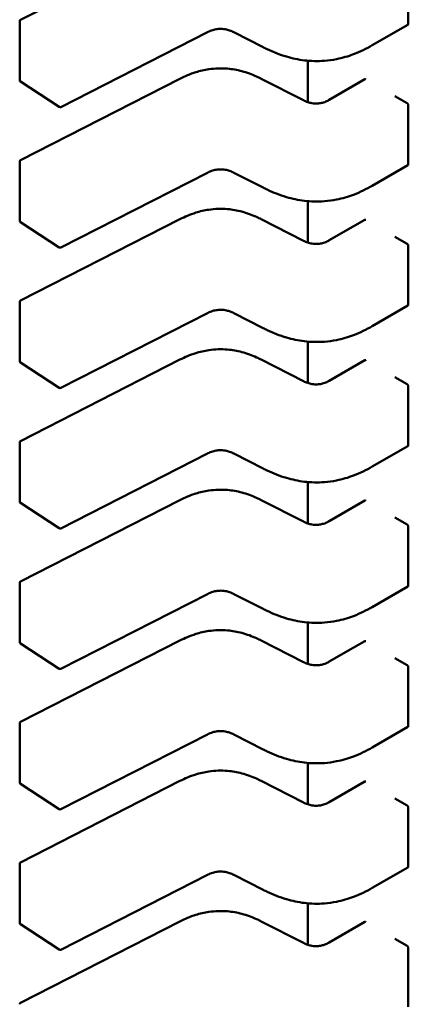
# Model space of a CAD drawing. Units: inches. Extents: x 2.2 to 96.8, y 1.1 to 75.4.
# Drawn here: x 32.2 to 32.3, y 62.9 to 63 of the extents above; entities that cross this region are included whole.
import ezdxf

# ---------------------------------------------------------------- set-up
doc = ezdxf.new("R2010")
doc.units = ezdxf.units.IN
doc.header["$LTSCALE"] = 4.5
doc.header["$MEASUREMENT"] = 0
doc.layers.add('Visible (ANSI)', color=7, linetype='Continuous', lineweight=50)

msp = doc.modelspace()

# ---------------------------------------------------------------- linework, layer by layer
at = {"layer": 'Visible (ANSI)'}
for p, q in [((32.21991168837528, 63.00235124841731), (32.23814086091608, 63.01166264380942)), ((32.2642727181541, 63.00186845463851), (32.26427271808439, 63.00861901688154)), ((32.21980438309425, 62.99542538140112), (32.21980438302454, 63.00217594364414)), ((32.24127911952002, 63.00091361358205), (32.22452563708044, 62.99235599535554)), ((32.24766282309096, 62.99920218015178), (32.24431092556427, 63.00091431723719)), ((32.2642283925812, 63.00177628767485), (32.26015416206433, 62.9994240295331)), ((32.25279034550435, 62.99765485056209), (32.25279034555337, 62.99290816380572)), ((32.22432851257633, 62.9923664464905), (32.2198936539859, 62.99526052774611)), ((32.21991168854127, 62.98627848117203), (32.23814086108208, 62.99558987656415)), ((32.24745056171413, 62.99558987662812), (32.25227678152731, 62.99312466107225)), ((32.25522470732091, 62.99317514985934), (32.25929930603422, 62.99552762057941)), ((32.2641241844428, 62.99278442588633), (32.26273224197702, 62.99358806424364)), ((32.26427271832009, 62.98579568739326), (32.26427271825038, 62.99254624963627)), ((32.21980438326023, 62.97935261415586), (32.21980438319052, 62.98610317639888)), ((32.26422839274718, 62.98570352042959), (32.26015416223031, 62.98335126228783)), ((32.24127911968601, 62.98484084633679), (32.22452563724643, 62.97628322811028)), ((32.24766282325695, 62.9831294129065), (32.24431092573026, 62.98484154999194)), ((32.25279034567034, 62.98158208331682), (32.25279034571935, 62.97683539656047)), ((32.21991168870726, 62.97020571392677), (32.23814086124806, 62.97951710931887)), ((32.24745056188011, 62.97951710938285), (32.2522767816933, 62.97705189382698)), ((32.22432851274231, 62.97629367924524), (32.21989365415189, 62.97918776050085)), ((32.2552247074869, 62.97710238261408), (32.25929930620021, 62.97945485333414)), ((32.26412418460878, 62.97671165864105), (32.26273224214301, 62.97751529699837)), ((32.26427271848608, 62.969722920148), (32.26427271841636, 62.97647348239101)), ((32.21980438342622, 62.9632798469106), (32.21980438335651, 62.97003040915361)), ((32.26422839291318, 62.96963075318433), (32.26015416239631, 62.96727849504257)), ((32.241279119852, 62.96876807909153), (32.22452563741242, 62.96021046086502)), ((32.24766282342294, 62.96705664566125), (32.24431092589624, 62.96876878274666)), ((32.25279034583632, 62.96550931607155), (32.25279034588535, 62.96076262931521)), ((32.2243285129083, 62.96022091199998), (32.21989365431788, 62.96311499325559)), ((32.21991168887324, 62.95413294668152), (32.23814086141405, 62.96344434207362)), ((32.2474505620461, 62.96344434213759), (32.25227678185929, 62.96097912658172)), ((32.25522470765289, 62.96102961536881), (32.25929930636619, 62.96338208608888)), ((32.26412418477477, 62.96063889139579), (32.262732242309, 62.96144252975309)), ((32.26427271865206, 62.95365015290272), (32.26427271858235, 62.96040071514575)), ((32.21980438359221, 62.94720707966533), (32.2198043835225, 62.95395764190835)), ((32.26422839307917, 62.95355798593906), (32.26015416256229, 62.95120572779731)), ((32.241279120018, 62.95269531184628), (32.22452563757841, 62.94413769361974)), ((32.24766282358892, 62.95098387841599), (32.24431092606223, 62.9526960155014)), ((32.25279034600232, 62.94943654882629), (32.25279034605133, 62.94468986206993)), ((32.22432851307429, 62.9441481447547), (32.21989365448386, 62.94704222601033)), ((32.21991168903923, 62.93806017943624), (32.23814086158004, 62.94737157482836)), ((32.24745056221209, 62.94737157489232), (32.25227678202528, 62.94490635933645)), ((32.25522470781888, 62.94495684812354), (32.25929930653218, 62.94730931884362)), ((32.26412418494077, 62.94456612415054), (32.26273224247498, 62.94536976250785)), ((32.26427271881805, 62.93757738565747), (32.26427271874834, 62.94432794790048)), ((32.21980438375819, 62.93113431242007), (32.21980438368849, 62.93788487466309)), ((32.26422839324515, 62.93748521869379), (32.26015416272828, 62.93513296055204)), ((32.24127912018398, 62.936622544601), (32.2245256377444, 62.92806492637448)), ((32.24766282375492, 62.93491111117071), (32.24431092622822, 62.93662324825614)), ((32.2527903461683, 62.93336378158103), (32.25279034621733, 62.92861709482467)), ((32.21991168920522, 62.92198741219098), (32.23814086174602, 62.93129880758309)), ((32.24745056237807, 62.93129880764706), (32.25227678219127, 62.92883359209119)), ((32.25522470798487, 62.92888408087828), (32.25929930669817, 62.93123655159835)), ((32.22432851324028, 62.92807537750944), (32.21989365464985, 62.93096945876506)), ((32.26412418510675, 62.92849335690526), (32.26273224264097, 62.92929699526258)), ((32.26427271898403, 62.9215046184122), (32.26427271891432, 62.92825518065521)), ((32.21980438392419, 62.91506154517481), (32.21980438385447, 62.92181210741781)), ((32.26422839341114, 62.92141245144853), (32.26015416289427, 62.91906019330678)), ((32.24127912034997, 62.92054977735574), (32.22452563791038, 62.91199215912922)), ((32.2476628239209, 62.91883834392546), (32.24431092639421, 62.92055048101087)), ((32.25279034633429, 62.91729101433576), (32.25279034638331, 62.91254432757941)), ((32.22432851340626, 62.91200261026419), (32.21989365481583, 62.9148966915198)), ((32.2199116893712, 62.90591464494572), (32.23814086191202, 62.91522604033783)), ((32.24745056254406, 62.9152260404018), (32.25227678235725, 62.91276082484593)), ((32.25522470815085, 62.91281131363302), (32.25929930686416, 62.91516378435309)), ((32.26412418527274, 62.91242058966), (32.26273224280696, 62.9132242280173)), ((32.26427271915002, 62.90543185116694), (32.26427271908031, 62.91218241340995)), ((32.21980438409018, 62.89898877792953), (32.21980438402046, 62.90573934017255)), ((32.26422839357713, 62.90533968420326), (32.26015416306025, 62.90298742606151)), ((32.24127912051596, 62.90447701011048), (32.22452563807638, 62.89591939188395)), ((32.24766282408689, 62.90276557668019), (32.2443109265602, 62.90447771376561)), ((32.25279034650028, 62.9012182470905), (32.2527903465493, 62.89647156033414)), ((32.22432851357226, 62.89592984301893), (32.21989365498183, 62.89882392427454)), ((32.21991168953719, 62.88984187770046), (32.238140862078, 62.89915327309256)), ((32.24745056271005, 62.89915327315654), (32.25227678252324, 62.89668805760066)), ((32.25522470831684, 62.89673854638775), (32.25929930703015, 62.89909101710782)), ((32.26412418543873, 62.89634782241474), (32.26273224297294, 62.89715146077205)), ((32.26427271931601, 62.88935908392168), (32.2642727192463, 62.89610964616469))]:
    msp.add_line(p, q, dxfattribs=at)
for centre, radius, start, end in [((32.22000123341824, 63.00217594364617), 0.000196850393702, 117.0577808292328, 180), ((32.22000123348796, 62.99542538140318), 0.0001968503937101, 180, 236.8725071001487), ((32.22443609207839, 62.99253130014752), 0.0001968503936836, 236.8725071012148, 297.0577619339815), ((32.22000123358423, 62.98610317640091), 0.0001968503937019, 117.0577808276013, 180), ((32.22000123365395, 62.97935261415791), 0.0001968503937101, 180, 236.8725071036854), ((32.22443609224437, 62.97645853290225), 0.0001968503936835, 236.8725071012148, 297.0577619339815), ((32.22000123375022, 62.97003040915563), 0.0001968503937019, 117.0577808292328, 180), ((32.22000123381994, 62.96327984691264), 0.0001968503937101, 180, 236.8725071001487), ((32.22443609241036, 62.96038576565699), 0.0001968503936836, 236.8725071012148, 297.0577619339815), ((32.2200012339162, 62.95395764191038), 0.0001968503937019, 117.0577808276013, 180), ((32.22000123398592, 62.94720707966739), 0.0001968503937101, 180, 236.8725071001487), ((32.22443609257635, 62.94431299841173), 0.0001968503936836, 236.8725071012148, 297.0577619339815), ((32.22000123408219, 62.93788487466511), 0.0001968503937019, 117.0577808292328, 180), ((32.22000123415191, 62.93113431242212), 0.0001968503937101, 180, 236.8725071036854), ((32.22443609274233, 62.92824023116647), 0.0001968503936836, 236.8725071012148, 297.0577619339815), ((32.22000123424818, 62.92181210741984), 0.0001968503937019, 117.0577808292328, 180), ((32.22000123431789, 62.91506154517684), 0.0001968503937101, 180, 236.8725071001487), ((32.22443609290832, 62.9121674639212), 0.0001968503936836, 236.8725071012148, 297.0577619339815), ((32.22000123441417, 62.90573934017459), 0.0001968503937019, 117.0577808292328, 180), ((32.22000123448388, 62.89898877793159), 0.0001968503937101, 180, 236.8725071001487), ((32.2244360930743, 62.89609469667594), 0.0001968503936836, 236.8725071012148, 297.0577619339815), ((32.22000123458015, 62.88966657292932), 0.0001968503937019, 117.0577808292328, 180)]:
    msp.add_arc(centre, radius, start, end, dxfattribs=at)
for centre, major_axis, ratio, start_param, end_param in [((32.26079277244325, 62.99631509422396), (-0.0019685040306669, 9.33426e-11), 0.5773502378187177, 0.7802939335287747, 0.7853981906125034), ((32.26551612593596, 62.99358806368116), (-0.0019685025365256, 0), 0.5773502691896241, 0.785398162823114, 0.7869392414695238), ((32.26079277260924, 62.98024232697869), (-0.0019685040306669, 9.33426e-11), 0.5773502378187177, 0.7802939335287747, 0.7853981906125034), ((32.26551612610195, 62.97751529643591), (-0.0019685025365256, 0), 0.5773502691896241, 0.785398162823114, 0.7869392414695238), ((32.26079277277522, 62.96416955973342), (-0.0019685040306669, 9.33426e-11), 0.5773502378187177, 0.7802939335287747, 0.7853981906125034), ((32.26551612626793, 62.96144252919064), (-0.0019685025365256, 0), 0.5773502691896241, 0.785398162823114, 0.7869392414695238), ((32.26079277294121, 62.94809679248817), (-0.0019685040306669, 9.33426e-11), 0.5773502378187177, 0.7802939335287747, 0.7853981906125034), ((32.26551612643393, 62.94536976194538), (-0.0019685025365256, 0), 0.5773502691896241, 0.785398162823114, 0.7869392414695238), ((32.2607927731072, 62.9320240252429), (-0.0019685040306669, 9.33426e-11), 0.5773502378187177, 0.7802939335287747, 0.7853981906125034), ((32.26551612659991, 62.92929699470011), (-0.0019685025365256, 0), 0.5773502691896241, 0.785398162823114, 0.7869392414695238), ((32.26079277327318, 62.91595125799763), (-0.0019685040306669, 9.33426e-11), 0.5773502378187177, 0.7802939335287747, 0.7853981906125034), ((32.2655161267659, 62.91322422745484), (-0.0019685025365256, 0), 0.5773502691896241, 0.785398162823114, 0.7869392414695238), ((32.26079277343917, 62.89987849075237), (-0.0019685040306669, 9.33426e-11), 0.5773502378187177, 0.7802939335287747, 0.7853981906125034), ((32.26551612693189, 62.89715146020959), (-0.0019685025365256, 0), 0.5773502691896241, 0.785398162823114, 0.7869392414695238)]:
    msp.add_ellipse(centre, major_axis=major_axis, ratio=ratio, start_param=start_param, end_param=end_param, dxfattribs=at)
for points, knots in [([(32.24431109364893, 63.00091423172696), (32.24416117642422, 63.00099019124704), (32.24400134538651, 63.00106089911158), (32.24367512207336, 63.00117397769104), (32.2435086662017, 63.00121860900357), (32.24322307738295, 63.00126934161503), (32.24310717556603, 63.00128376567043), (32.24279357828916, 63.00130438387361), (32.24258982057194, 63.00129667173752), (32.24222330686533, 63.00124816601005), (32.24205440949598, 63.00121103400102), (32.24170423982104, 63.00110627273947), (32.24152524331326, 63.001033268675), (32.24133214982439, 63.0009401958509), (32.24130542139136, 63.0009269599345), (32.24127898258966, 63.00091354386884)], [0, 0, 0, 0, 0.0015406334198949, 0.0015406334198949, 0.0029291156423462, 0.0029291156423462, 0.0038259448260496, 0.0038259448260496, 0.0053354328560411, 0.0053354328560411, 0.0066972331740776, 0.0066972331740776, 0.0083671801517529, 0.0083671801517529, 0.00863903176294, 0.00863903176294, 0.00863903176294, 0.00863903176294]), ([(32.2642283925812, 63.00177628767485), (32.2642283931226, 63.00177628798742), (32.26422839366397, 63.0017762883), (32.26424164001962, 63.0017839365261), (32.26425330322477, 63.00179636666004), (32.26426884630275, 63.00182853015073), (32.26427271815431, 63.00184825866264), (32.2642727181541, 63.00186845463851)], [-0.0003769678543015, -0.0003769678543015, -0.0003769678543015, -0.0003769678543015, -0.0003769601508258, -0.0003769601508258, -0.0001884800754129, -0.0001884800754129, 0, 0, 0, 0]), ([(32.2601540941422, 62.99942399037234), (32.25949453555485, 62.99904424408092), (32.25877945413662, 62.99869052932713), (32.25739554404154, 62.9981693813469), (32.25674547616161, 62.99797563961419), (32.25561405518844, 62.99774738006643), (32.25514502183385, 62.99768132984519), (32.25391300167966, 62.99758652194462), (32.2531269079857, 62.99760627599183), (32.25167206418137, 62.99778431295649), (32.25098484146874, 62.99793408036276), (32.24954778498164, 62.99835555907428), (32.2488070323649, 62.99865129112006), (32.24796496534071, 62.99905081116643), (32.24781283335371, 62.99912577958412), (32.24766288396131, 62.99920214910335)], [0, 0, 0, 0, 0.0070705997800923, 0.0070705997800923, 0.0125529556321255, 0.0125529556321255, 0.0161923112784366, 0.0161923112784366, 0.0220221067529132, 0.0220221067529132, 0.0275190753134675, 0.0275190753134675, 0.0342801777997468, 0.0342801777997468, 0.035799131492051, 0.035799131492051, 0.035799131492051, 0.035799131492051]), ([(32.23814111331786, 62.99559000462554), (32.23870172386526, 62.99587290075219), (32.23930436025869, 62.99613463923924), (32.24042903851945, 62.99648632911768), (32.2409317393529, 62.9966042912812), (32.24214049464267, 62.99678389319488), (32.2428809833388, 62.99681009518013), (32.2441458009799, 62.99669745816832), (32.24469645965822, 62.99659734266422), (32.24581306268463, 62.99630150985512), (32.24637574317083, 62.99609014299202), (32.24708598880977, 62.99576951814555), (32.24727004709047, 62.99568096896181), (32.24745030947882, 62.99559000469045)], [0, 0, 0, 0, 0.0056513786351336, 0.0056513786351336, 0.0097180394061666, 0.0097180394061666, 0.0151542799050023, 0.0151542799050023, 0.0194669323343652, 0.0194669323343652, 0.0244937579576446, 0.0244937579576446, 0.0263109392705966, 0.0263109392705966, 0.0263109392705966, 0.0263109392705966]), ([(32.25939374322466, 62.99551556833449), (32.25937633896514, 62.99552571979436), (32.25935815101499, 62.99553271270098), (32.25932534473279, 62.99553695911559), (32.25931071763927, 62.99553420898131), (32.25929930603423, 62.99552762057939)], [0.0007538366071368, 0.0007538366071368, 0.0007538366071368, 0.0007538366071368, 0.000942354954677, 0.000942354954677, 0.0011308468763826, 0.0011308468763826, 0.0011308468763826, 0.0011308468763826]), ([(32.2522765724556, 62.99312476732909), (32.25242670040973, 62.9930488513941), (32.25258653351195, 62.99297799920246), (32.2529116313006, 62.99286631431837), (32.25307681305596, 62.99282289820559), (32.25335523650709, 62.99277608080959), (32.25346501046884, 62.99276346940581), (32.25375813342455, 62.99274726951818), (32.25394680099404, 62.99275651229336), (32.2542814627614, 62.99280545630582), (32.25443369827106, 62.99284115057806), (32.25474852565513, 62.99294024327812), (32.25490855833033, 62.99300887207929), (32.25511402853752, 62.99311340153416), (32.25517020112556, 62.99314393740374), (32.25522490829274, 62.99317526541731)], [0, 0, 0, 0, 0.001541381755421, 0.001541381755421, 0.0029128343426719, 0.0029128343426719, 0.0037590340416516, 0.0037590340416516, 0.0051575177686794, 0.0051575177686794, 0.0063970535515622, 0.0063970535515622, 0.0079200652041034, 0.0079200652041034, 0.0085170581586005, 0.0085170581586005, 0.0085170581586005, 0.0085170581586005]), ([(32.26427271825038, 62.99254624963627), (32.26427271825016, 62.99256644561215), (32.26426884639816, 62.99258978181384), (32.26425330331937, 62.99263680978897), (32.26424164011384, 62.99266050681408), (32.26421514779985, 62.99270226099672), (32.26419854547613, 62.9927231075893), (32.26416289224955, 62.9927585272205), (32.26414384925313, 62.99277310543653), (32.26412633118614, 62.99278318837206)], [0, 0, 0, 0, 0.0001884800754132, 0.0001884800754132, 0.0003769601508263, 0.0003769601508263, 0.0005654499713252, 0.0005654499713252, 0.000753939791824, 0.000753939791824, 0.000753939791824, 0.000753939791824]), ([(32.24431109381491, 62.98484146448171), (32.2441611765902, 62.98491742400178), (32.2440013455525, 62.98498813186632), (32.24367512223935, 62.98510121044578), (32.24350866636769, 62.98514584175832), (32.24322307754893, 62.98519657436976), (32.24310717573202, 62.98521099842517), (32.24279357845514, 62.98523161662835), (32.24258982073793, 62.98522390449225), (32.24222330703131, 62.98517539876478), (32.24205440966196, 62.98513826675576), (32.24170423998702, 62.9850335054942), (32.24152524347925, 62.98496050142972), (32.24133214999037, 62.98486742860563), (32.24130542155734, 62.98485419268924), (32.24127898275565, 62.98484077662358)], [0, 0, 0, 0, 0.0015406334198869, 0.0015406334198869, 0.0029291156423501, 0.0029291156423501, 0.0038259448260552, 0.0038259448260552, 0.0053354328560576, 0.0053354328560576, 0.0066972331740949, 0.0066972331740949, 0.0083671801517643, 0.0083671801517643, 0.008639031762939, 0.008639031762939, 0.008639031762939, 0.008639031762939]), ([(32.26422839274718, 62.9857035204296), (32.26422839328858, 62.98570352074217), (32.26422839382996, 62.98570352105474), (32.26424164018561, 62.98571116928083), (32.26425330339076, 62.98572359941477), (32.26426884646874, 62.98575576290547), (32.26427271832029, 62.98577549141739), (32.26427271832009, 62.98579568739326)], [-0.0003769678543042, -0.0003769678543042, -0.0003769678543042, -0.0003769678543042, -0.0003769601508258, -0.0003769601508258, -0.0001884800754129, -0.0001884800754129, 0, 0, 0, 0]), ([(32.26015409430819, 62.98335122312708), (32.25949453572085, 62.98297147683566), (32.25877945430261, 62.98261776208187), (32.25739554420756, 62.98209661410164), (32.25674547632762, 62.98190287236894), (32.25561405535444, 62.98167461282117), (32.25514502199985, 62.98160856259993), (32.25391300184566, 62.98151375469934), (32.25312690815169, 62.98153350874656), (32.25167206434737, 62.98171154571122), (32.25098484163473, 62.98186131311748), (32.24954778514764, 62.98228279182901), (32.24880703253091, 62.98257852387478), (32.24796496550671, 62.98297804392116), (32.2478128335197, 62.98305301233884), (32.24766288412729, 62.98312938185809)], [0, 0, 0, 0, 0.0070705997800146, 0.0070705997800146, 0.0125529556320658, 0.0125529556320658, 0.0161923112783865, 0.0161923112783865, 0.0220221067528783, 0.0220221067528783, 0.0275190753134332, 0.0275190753134332, 0.0342801777996838, 0.0342801777996838, 0.0357991314920467, 0.0357991314920467, 0.0357991314920467, 0.0357991314920467]), ([(32.23814111348384, 62.97951723738028), (32.23870172403124, 62.97980013350692), (32.23930436042467, 62.98006187199398), (32.24042903868543, 62.98041356187241), (32.24093173951888, 62.98053152403593), (32.24214049480865, 62.98071112594961), (32.24288098350478, 62.98073732793486), (32.24414580114589, 62.98062469092305), (32.24469645982419, 62.98052457541894), (32.24581306285061, 62.98022874260986), (32.24637574333681, 62.98001737574675), (32.24708598897576, 62.97969675090029), (32.24727004725645, 62.97960820171656), (32.24745030964481, 62.97951723744517)], [0, 0, 0, 0, 0.005651378635106, 0.005651378635106, 0.0097180394061469, 0.0097180394061469, 0.0151542799049832, 0.0151542799049832, 0.0194669323343408, 0.0194669323343408, 0.0244937579576295, 0.0244937579576295, 0.0263109392705954, 0.0263109392705954, 0.0263109392705954, 0.0263109392705954]), ([(32.25939374339065, 62.97944280108924), (32.25937633913112, 62.9794529525491), (32.25935815118098, 62.97945994545571), (32.25932534489877, 62.97946419187033), (32.25931071780525, 62.97946144173605), (32.25929930620021, 62.97945485333413)], [0.0007538366071368, 0.0007538366071368, 0.0007538366071368, 0.0007538366071368, 0.000942354954677, 0.000942354954677, 0.0011308468763813, 0.0011308468763813, 0.0011308468763813, 0.0011308468763813]), ([(32.25227657262158, 62.97705200008383), (32.25242670057572, 62.97697608414885), (32.25258653367794, 62.97690523195719), (32.25291163146659, 62.97679354707311), (32.25307681322195, 62.97675013096032), (32.2533552366731, 62.97670331356432), (32.25346501063485, 62.97669070216053), (32.25375813359055, 62.97667450227291), (32.25394680116004, 62.9766837450481), (32.2542814629274, 62.97673268906056), (32.25443369843706, 62.97676838333281), (32.25474852582112, 62.97686747603286), (32.25490855849634, 62.97693610483404), (32.25511402870352, 62.97704063428891), (32.25517020129156, 62.97707117015846), (32.25522490845873, 62.97710249817203)], [0, 0, 0, 0, 0.0015413817554155, 0.0015413817554155, 0.0029128343427087, 0.0029128343427087, 0.0037590340416854, 0.0037590340416854, 0.0051575177687043, 0.0051575177687043, 0.006397053551593, 0.006397053551593, 0.0079200652041474, 0.0079200652041474, 0.0085170581586001, 0.0085170581586001, 0.0085170581586001, 0.0085170581586001]), ([(32.26427271841636, 62.97647348239101), (32.26427271841615, 62.97649367836689), (32.26426884656414, 62.97651701456857), (32.26425330348535, 62.97656404254372), (32.26424164027983, 62.97658773956882), (32.26421514796584, 62.97662949375146), (32.26419854564213, 62.97665034034403), (32.26416289241554, 62.97668575997524), (32.26414384941911, 62.97670033819125), (32.26412633135212, 62.97671042112678)], [0, 0, 0, 0, 0.0001884800754132, 0.0001884800754132, 0.0003769601508263, 0.0003769601508263, 0.0005654499713252, 0.0005654499713252, 0.000753939791824, 0.000753939791824, 0.000753939791824, 0.000753939791824]), ([(32.26422839291318, 62.96963075318433), (32.26422839345457, 62.96963075349689), (32.26422839399595, 62.96963075380947), (32.26424164035159, 62.96963840203556), (32.26425330355675, 62.9696508321695), (32.26426884663473, 62.96968299566021), (32.26427271848628, 62.96970272417211), (32.26427271848608, 62.969722920148)], [-0.0003769678543047, -0.0003769678543047, -0.0003769678543047, -0.0003769678543047, -0.0003769601508258, -0.0003769601508258, -0.0001884800754129, -0.0001884800754129, 0, 0, 0, 0]), ([(32.2443110939809, 62.96876869723643), (32.2441611767562, 62.96884465675652), (32.24400134571849, 62.96891536462105), (32.24367512240535, 62.96902844320051), (32.24350866653369, 62.96907307451305), (32.24322307771494, 62.9691238071245), (32.24310717589802, 62.9691382311799), (32.24279357862116, 62.96915884938308), (32.24258982090393, 62.96915113724699), (32.24222330719731, 62.96910263151953), (32.24205440982796, 62.96906549951049), (32.24170424015302, 62.96896073824895), (32.24152524364524, 62.96888773418448), (32.24133215015637, 62.96879466136036), (32.24130542172334, 62.96878142544398), (32.24127898292163, 62.9687680093783)], [0, 0, 0, 0, 0.0015406334198584, 0.0015406334198584, 0.0029291156422992, 0.0029291156422992, 0.0038259448260078, 0.0038259448260078, 0.0053354328560219, 0.0053354328560219, 0.0066972331740543, 0.0066972331740543, 0.0083671801517218, 0.0083671801517218, 0.0086390317629426, 0.0086390317629426, 0.0086390317629426, 0.0086390317629426]), ([(32.26015409447418, 62.96727845588182), (32.25949453588683, 62.9668987095904), (32.25877945446859, 62.96654499483661), (32.25739554437352, 62.96602384685638), (32.25674547649358, 62.96583010512367), (32.25561405552041, 62.96560184557591), (32.25514502216582, 62.96553579535466), (32.25391300201163, 62.96544098745409), (32.25312690831767, 62.96546074150131), (32.25167206451335, 62.96563877846597), (32.25098484180071, 62.96578854587221), (32.24954778531361, 62.96621002458375), (32.24880703269688, 62.96650575662952), (32.24796496567268, 62.96690527667589), (32.24781283368568, 62.96698024509359), (32.24766288429329, 62.96705661461282)], [0, 0, 0, 0, 0.0070705997800887, 0.0070705997800887, 0.0125529556321314, 0.0125529556321314, 0.0161923112784401, 0.0161923112784401, 0.0220221067529311, 0.0220221067529311, 0.0275190753134582, 0.0275190753134582, 0.034280177799745, 0.034280177799745, 0.035799131492053, 0.035799131492053, 0.035799131492053, 0.035799131492053]), ([(32.23814111364983, 62.96344447013501), (32.23870172419721, 62.96372736626166), (32.23930436059063, 62.96398910474869), (32.24042903885138, 62.96434079462715), (32.24093173968483, 62.96445875679066), (32.24214049497461, 62.96463835870435), (32.24288098367074, 62.9646645606896), (32.24414580131185, 62.9645519236778), (32.24469645999017, 62.9644518081737), (32.24581306301658, 62.96415597536459), (32.24637574350279, 62.96394460850148), (32.24708598914174, 62.96362398365502), (32.24727004742244, 62.96353543447129), (32.24745030981079, 62.96344447019992)], [0, 0, 0, 0, 0.0056513786349973, 0.0056513786349973, 0.0097180394060557, 0.0097180394060557, 0.0151542799049428, 0.0151542799049428, 0.0194669323343062, 0.0194669323343062, 0.024493757957579, 0.024493757957579, 0.0263109392705968, 0.0263109392705968, 0.0263109392705968, 0.0263109392705968]), ([(32.25939374355663, 62.96337003384397), (32.25937633929711, 62.96338018530384), (32.25935815134697, 62.96338717821044), (32.25932534506476, 62.96339142462507), (32.25931071797124, 62.96338867449079), (32.2592993063662, 62.96338208608887)], [0.0007538366071367, 0.0007538366071367, 0.0007538366071367, 0.0007538366071367, 0.0009423549546768, 0.0009423549546768, 0.0011308468763809, 0.0011308468763809, 0.0011308468763809, 0.0011308468763809]), ([(32.25227657278757, 62.96097923283856), (32.2524267007417, 62.96090331690359), (32.25258653384392, 62.96083246471193), (32.25291163163256, 62.96072077982785), (32.25307681338792, 62.96067736371507), (32.25335523683906, 62.96063054631908), (32.25346501080081, 62.96061793491528), (32.25375813375651, 62.96060173502766), (32.253946801326, 62.96061097780283), (32.25428146309338, 62.96065992181529), (32.25443369860304, 62.96069561608753), (32.2547485259871, 62.9607947087876), (32.25490855866231, 62.96086333758878), (32.2551140288695, 62.96096786704365), (32.25517020145754, 62.9609984029132), (32.25522490862472, 62.96102973092677)], [0, 0, 0, 0, 0.0015413817553909, 0.0015413817553909, 0.0029128343426437, 0.0029128343426437, 0.003759034041625, 0.003759034041625, 0.0051575177686652, 0.0051575177686652, 0.0063970535515654, 0.0063970535515654, 0.0079200652040959, 0.0079200652040959, 0.0085170581586001, 0.0085170581586001, 0.0085170581586001, 0.0085170581586001]), ([(32.26427271858235, 62.96040071514575), (32.26427271858214, 62.96042091153622), (32.26426884657197, 62.96044424822428), (32.26425330291159, 62.96049127711295), (32.26424163928329, 62.96051497456566), (32.26421514658863, 62.96055672852849), (32.26419854448253, 62.96057757457504), (32.2641628918481, 62.96061299329879), (32.26414384922551, 62.96062757115297), (32.26412633151812, 62.96063765388153)], [0, 0, 0, 0, 0.0001884839446479, 0.0001884839446479, 0.0003769678892957, 0.0003769678892957, 0.0005654538405957, 0.0005654538405957, 0.0007539397918957, 0.0007539397918957, 0.0007539397918957, 0.0007539397918957]), ([(32.26422839307917, 62.95355798593906), (32.26422839362056, 62.95355798625164), (32.26422839416193, 62.95355798656421), (32.26424164051759, 62.95356563479031), (32.26425330372274, 62.95357806492424), (32.26426884680071, 62.95361022841493), (32.26427271865226, 62.95362995692684), (32.26427271865206, 62.95365015290272)], [-0.0003769678543021, -0.0003769678543021, -0.0003769678543021, -0.0003769678543021, -0.0003769601508258, -0.0003769601508258, -0.0001884800754129, -0.0001884800754129, 0, 0, 0, 0]), ([(32.24431109414689, 62.95269592999116), (32.24416117692218, 62.95277188951125), (32.24400134588447, 62.95284259737578), (32.24367512257133, 62.95295567595524), (32.24350866669967, 62.95300030726778), (32.24322307788091, 62.95305103987924), (32.243107176064, 62.95306546393464), (32.24279357878713, 62.95308608213783), (32.2425898210699, 62.95307837000173), (32.24222330736328, 62.95302986427426), (32.24205440999393, 62.95299273226523), (32.24170424031899, 62.95288797100368), (32.24152524381121, 62.9528149669392), (32.24133215032234, 62.95272189411509), (32.24130542188932, 62.95270865819871), (32.24127898308762, 62.95269524213304)], [0, 0, 0, 0, 0.0015406334198902, 0.0015406334198902, 0.0029291156423419, 0.0029291156423419, 0.0038259448260424, 0.0038259448260424, 0.0053354328560746, 0.0053354328560746, 0.0066972331741215, 0.0066972331741215, 0.0083671801517939, 0.0083671801517939, 0.0086390317629381, 0.0086390317629381, 0.0086390317629381, 0.0086390317629381]), ([(32.26015409464017, 62.95120568863655), (32.25949453605283, 62.95082594234514), (32.25877945463459, 62.95047222759134), (32.25739554453955, 62.94995107961113), (32.25674547665962, 62.94975733787842), (32.25561405568644, 62.94952907833065), (32.25514502233184, 62.9494630281094), (32.25391300217765, 62.94936822020883), (32.25312690848368, 62.94938797425604), (32.25167206467935, 62.9495660112207), (32.25098484196672, 62.94971577862696), (32.24954778547962, 62.95013725733848), (32.24880703286289, 62.95043298938426), (32.24796496583869, 62.95083250943062), (32.24781283385168, 62.95090747784831), (32.24766288445927, 62.95098384736755)], [0, 0, 0, 0, 0.0070705997799694, 0.0070705997799694, 0.0125529556320141, 0.0125529556320141, 0.0161923112783544, 0.0161923112783544, 0.0220221067528628, 0.0220221067528628, 0.0275190753134179, 0.0275190753134179, 0.0342801777996658, 0.0342801777996658, 0.0357991314920504, 0.0357991314920504, 0.0357991314920504, 0.0357991314920504]), ([(32.23814111381582, 62.94737170288975), (32.23870172436322, 62.9476545990164), (32.23930436075665, 62.94791633750344), (32.24042903901742, 62.94826802738189), (32.24093173985087, 62.94838598954541), (32.24214049514063, 62.94856559145909), (32.24288098383677, 62.94859179344434), (32.24414580147787, 62.94847915643253), (32.24469646015619, 62.94837904092842), (32.2458130631826, 62.94808320811933), (32.24637574366879, 62.94787184125621), (32.24708598930774, 62.94755121640975), (32.24727004758843, 62.94746266722602), (32.24745030997678, 62.94737170295466)], [0, 0, 0, 0, 0.0056513786351463, 0.0056513786351463, 0.0097180394061711, 0.0097180394061711, 0.0151542799050166, 0.0151542799050166, 0.0194669323343782, 0.0194669323343782, 0.0244937579576641, 0.0244937579576641, 0.0263109392705946, 0.0263109392705946, 0.0263109392705946, 0.0263109392705946]), ([(32.25939374372262, 62.9472972665987), (32.2593763394631, 62.94730741805857), (32.25935815151295, 62.94731441096518), (32.25932534523074, 62.94731865737981), (32.25931071813723, 62.94731590724552), (32.25929930653219, 62.9473093188436)], [0.0007538366071367, 0.0007538366071367, 0.0007538366071367, 0.0007538366071367, 0.0009423549546769, 0.0009423549546769, 0.0011308468763836, 0.0011308468763836, 0.0011308468763836, 0.0011308468763836]), ([(32.25227657295356, 62.9449064655933), (32.25242670090769, 62.94483054965831), (32.25258653400992, 62.94475969746667), (32.25291163179857, 62.94464801258258), (32.25307681355393, 62.94460459646979), (32.25335523700507, 62.9445577790738), (32.25346501096682, 62.94454516767001), (32.25375813392253, 62.94452896778238), (32.25394680149201, 62.94453821055757), (32.25428146325938, 62.94458715457003), (32.25443369876904, 62.94462284884227), (32.2547485261531, 62.94472194154234), (32.25490855882831, 62.94479057034351), (32.25511402903549, 62.94489509979839), (32.25517020162353, 62.94492563566794), (32.2552249087907, 62.94495696368151)], [0, 0, 0, 0, 0.0015413817554416, 0.0015413817554416, 0.0029128343427045, 0.0029128343427045, 0.0037590340416847, 0.0037590340416847, 0.0051575177687033, 0.0051575177687033, 0.0063970535515977, 0.0063970535515977, 0.0079200652041429, 0.0079200652041429, 0.0085170581585993, 0.0085170581585993, 0.0085170581585993, 0.0085170581585993]), ([(32.26427271874834, 62.94432794790048), (32.26427271874813, 62.94434814387636), (32.26426884689612, 62.94437148007805), (32.26425330381733, 62.94441850805318), (32.2642416406118, 62.94444220507829), (32.26421514829783, 62.94448395926092), (32.2641985459741, 62.94450480585351), (32.26416289274752, 62.94454022548471), (32.2641438497511, 62.94455480370073), (32.2641263316841, 62.94456488663627)], [0, 0, 0, 0, 0.0001884800754131, 0.0001884800754131, 0.0003769601508263, 0.0003769601508263, 0.0005654499713251, 0.0005654499713251, 0.0007539397918239, 0.0007539397918239, 0.0007539397918239, 0.0007539397918239]), ([(32.24431109431287, 62.93662316274591), (32.24416117708817, 62.93669912226599), (32.24400134605046, 62.93676983013053), (32.24367512273732, 62.93688290870998), (32.24350866686566, 62.93692754002252), (32.2432230780469, 62.93697827263397), (32.24310717622999, 62.93699269668938), (32.24279357895312, 62.93701331489256), (32.2425898212359, 62.93700560275645), (32.24222330752928, 62.93695709702899), (32.24205441015993, 62.93691996501997), (32.24170424048499, 62.93681520375842), (32.24152524397721, 62.93674219969394), (32.24133215048833, 62.93664912686984), (32.24130542205531, 62.93663589095345), (32.2412789832536, 62.93662247488779)], [0, 0, 0, 0, 0.0015406334198776, 0.0015406334198776, 0.0029291156423337, 0.0029291156423337, 0.0038259448260272, 0.0038259448260272, 0.0053354328560378, 0.0053354328560378, 0.0066972331740769, 0.0066972331740769, 0.0083671801517546, 0.0083671801517546, 0.0086390317629382, 0.0086390317629382, 0.0086390317629382, 0.0086390317629382]), ([(32.26422839324515, 62.93748521869381), (32.26422839378654, 62.93748521900638), (32.26422839432792, 62.93748521931894), (32.26424164068357, 62.93749286754504), (32.26425330388873, 62.93750529767898), (32.2642688469667, 62.93753746116967), (32.26427271881826, 62.93755718968159), (32.26427271881805, 62.93757738565747)], [-0.0003769678543044, -0.0003769678543044, -0.0003769678543044, -0.0003769678543044, -0.0003769601508258, -0.0003769601508258, -0.0001884800754129, -0.0001884800754129, 0, 0, 0, 0]), ([(32.26015409480616, 62.93513292139128), (32.25949453621881, 62.93475317509987), (32.25877945480057, 62.93439946034608), (32.25739554470551, 62.93387831236585), (32.25674547682557, 62.93368457063315), (32.25561405585239, 62.93345631108538), (32.25514502249781, 62.93339026086414), (32.25391300234362, 62.93329545296355), (32.25312690864966, 62.93331520701077), (32.25167206484533, 62.93349324397543), (32.25098484213269, 62.93364301138169), (32.24954778564559, 62.93406449009322), (32.24880703302886, 62.93436022213899), (32.24796496600466, 62.93475974218537), (32.24781283401765, 62.93483471060305), (32.24766288462526, 62.93491108012229)], [0, 0, 0, 0, 0.0070705997800457, 0.0070705997800457, 0.0125529556320981, 0.0125529556320981, 0.0161923112784116, 0.0161923112784116, 0.0220221067529013, 0.0220221067529013, 0.0275190753134463, 0.0275190753134463, 0.0342801777997153, 0.0342801777997153, 0.0357991314920498, 0.0357991314920498, 0.0357991314920498, 0.0357991314920498]), ([(32.2381411139818, 62.93129893564449), (32.23870172452919, 62.93158183177112), (32.23930436092261, 62.93184357025817), (32.24042903918336, 62.93219526013661), (32.24093174001681, 62.93231322230013), (32.24214049530659, 62.93249282421381), (32.24288098400272, 62.93251902619907), (32.24414580164383, 62.93240638918727), (32.24469646032214, 62.93230627368316), (32.24581306334856, 62.93201044087408), (32.24637574383476, 62.93179907401096), (32.24708598947372, 62.93147844916449), (32.24727004775441, 62.93138989998077), (32.24745031014276, 62.93129893570938)], [0, 0, 0, 0, 0.0056513786350155, 0.0056513786350155, 0.0097180394060746, 0.0097180394060746, 0.0151542799049438, 0.0151542799049438, 0.019466932334299, 0.019466932334299, 0.0244937579575971, 0.0244937579575971, 0.0263109392705951, 0.0263109392705951, 0.0263109392705951, 0.0263109392705951]), ([(32.25939374388861, 62.93122449935345), (32.25937633962909, 62.93123465081332), (32.25935815167894, 62.93124164371993), (32.25932534539673, 62.93124589013453), (32.25931071830321, 62.93124314000027), (32.25929930669817, 62.93123655159834)], [0.0007538366071367, 0.0007538366071367, 0.0007538366071367, 0.0007538366071367, 0.0009423549546768, 0.0009423549546768, 0.0011308468763791, 0.0011308468763791, 0.0011308468763791, 0.0011308468763791]), ([(32.25227657311955, 62.92883369834804), (32.25242670107367, 62.92875778241306), (32.25258653417589, 62.92868693022142), (32.25291163196453, 62.92857524533733), (32.25307681371989, 62.92853182922454), (32.25335523717102, 62.92848501182854), (32.25346501113278, 62.92847240042475), (32.25375813408849, 62.92845620053712), (32.25394680165798, 62.92846544331231), (32.25428146342536, 62.92851438732476), (32.25443369893501, 62.92855008159701), (32.25474852631907, 62.92864917429707), (32.25490855899427, 62.92871780309824), (32.25511402920146, 62.92882233255312), (32.25517020178951, 62.92885286842267), (32.25522490895669, 62.92888419643624)], [0, 0, 0, 0, 0.0015413817553719, 0.0015413817553719, 0.0029128343426147, 0.0029128343426147, 0.0037590340416132, 0.0037590340416132, 0.0051575177686587, 0.0051575177686587, 0.006397053551551, 0.006397053551551, 0.0079200652040817, 0.0079200652040817, 0.0085170581585984, 0.0085170581585984, 0.0085170581585984, 0.0085170581585984]), ([(32.26427271891432, 62.92825518065521), (32.26427271891412, 62.9282753766311), (32.2642688470621, 62.92829871283277), (32.26425330398332, 62.92834574080792), (32.26424164077779, 62.92836943783303), (32.26421514846381, 62.92841119201566), (32.26419854614009, 62.92843203860823), (32.2641628929135, 62.92846745823944), (32.26414384991708, 62.92848203645546), (32.26412633185009, 62.92849211939099)], [0, 0, 0, 0, 0.0001884800754131, 0.0001884800754131, 0.0003769601508262, 0.0003769601508262, 0.0005654499713251, 0.0005654499713251, 0.0007539397918239, 0.0007539397918239, 0.0007539397918239, 0.0007539397918239]), ([(32.24431109447886, 62.92055039550064), (32.24416117725415, 62.92062635502072), (32.24400134621645, 62.92069706288526), (32.24367512290331, 62.92081014146472), (32.24350866703164, 62.92085477277726), (32.24322307821289, 62.92090550538871), (32.24310717639597, 62.92091992944411), (32.2427935791191, 62.92094054764729), (32.24258982140189, 62.92093283551119), (32.24222330769527, 62.92088432978373), (32.24205441032592, 62.9208471977747), (32.24170424065098, 62.92074243651316), (32.2415252441432, 62.92066943244867), (32.24133215065432, 62.92057635962457), (32.2413054222213, 62.92056312370818), (32.24127898341959, 62.92054970764251)], [0, 0, 0, 0, 0.0015406334198914, 0.0015406334198914, 0.002929115642345, 0.002929115642345, 0.0038259448260482, 0.0038259448260482, 0.0053354328560451, 0.0053354328560451, 0.0066972331740768, 0.0066972331740768, 0.0083671801517628, 0.0083671801517628, 0.0086390317629391, 0.0086390317629391, 0.0086390317629391, 0.0086390317629391]), ([(32.26422839341114, 62.92141245144853), (32.26422839395253, 62.9214124517611), (32.26422839449391, 62.92141245207368), (32.26424164084956, 62.92142010029977), (32.26425330405471, 62.92143253043371), (32.26426884713268, 62.92146469392442), (32.26427271898425, 62.92148442243632), (32.26427271898403, 62.9215046184122)], [-0.0003769678543019, -0.0003769678543019, -0.0003769678543019, -0.0003769678543019, -0.0003769601508259, -0.0003769601508259, -0.0001884800754129, -0.0001884800754129, 0, 0, 0, 0]), ([(32.26015409497215, 62.91906015414602), (32.2594945363848, 62.91868040785461), (32.25877945496657, 62.91832669310083), (32.25739554487152, 62.9178055451206), (32.25674547699159, 62.91761180338788), (32.25561405601841, 62.91738354384012), (32.25514502266382, 62.91731749361887), (32.25391300250962, 62.91722268571829), (32.25312690881565, 62.91724243976552), (32.25167206501132, 62.91742047673016), (32.25098484229869, 62.91757024413643), (32.24954778581159, 62.91799172284796), (32.24880703319486, 62.91828745489373), (32.24796496617065, 62.9186869749401), (32.24781283418364, 62.91876194335779), (32.24766288479125, 62.91883831287703)], [0, 0, 0, 0, 0.0070705997799749, 0.0070705997799749, 0.012552955632035, 0.012552955632035, 0.0161923112783623, 0.0161923112783623, 0.0220221067528895, 0.0220221067528895, 0.0275190753134321, 0.0275190753134321, 0.0342801777997056, 0.0342801777997056, 0.0357991314920521, 0.0357991314920521, 0.0357991314920521, 0.0357991314920521]), ([(32.23814111414779, 62.91522616839921), (32.23870172469518, 62.91550906452586), (32.23930436108862, 62.91577080301291), (32.24042903934936, 62.91612249289135), (32.24093174018282, 62.91624045505487), (32.24214049547259, 62.91642005696855), (32.24288098416873, 62.91644625895381), (32.24414580180982, 62.916333621942), (32.24469646048814, 62.91623350643789), (32.24581306351455, 62.9159376736288), (32.24637574400076, 62.91572630676569), (32.2470859896397, 62.91540568191923), (32.2472700479204, 62.9153171327355), (32.24745031030875, 62.91522616846412)], [0, 0, 0, 0, 0.0056513786350873, 0.0056513786350873, 0.0097180394061271, 0.0097180394061271, 0.0151542799049729, 0.0151542799049729, 0.0194669323343249, 0.0194669323343249, 0.0244937579576047, 0.0244937579576047, 0.0263109392705974, 0.0263109392705974, 0.0263109392705974, 0.0263109392705974]), ([(32.25939374405459, 62.91515173210818), (32.2593763410201, 62.91516188285353), (32.25935815423787, 62.91516887558155), (32.25932534736517, 62.91517312323865), (32.25931071901334, 62.91517037316047), (32.25929930686451, 62.91516378435329)], [0.000753836607531, 0.000753836607531, 0.000753836607531, 0.000753836607531, 0.0009423416859719, 0.0009423416859719, 0.0011308467644127, 0.0011308467644127, 0.0011308467673976, 0.0011308467673976]), ([(32.25227657328554, 62.91276093110277), (32.25242670123967, 62.91268501516779), (32.2525865343419, 62.91261416297614), (32.25291163213055, 62.91250247809204), (32.25307681388591, 62.91245906197926), (32.25335523733706, 62.91241224458326), (32.2534650112988, 62.91239963317948), (32.25375813425451, 62.91238343329187), (32.25394680182399, 62.91239267606705), (32.25428146359135, 62.91244162007951), (32.25443369910101, 62.91247731435175), (32.25474852648507, 62.91257640705181), (32.25490855916028, 62.91264503585298), (32.25511402936746, 62.91274956530785), (32.25517020195551, 62.91278010117741), (32.25522490912267, 62.91281142919098)], [0, 0, 0, 0, 0.0015413817554617, 0.0015413817554617, 0.0029128343427304, 0.0029128343427304, 0.0037590340417036, 0.0037590340417036, 0.0051575177687058, 0.0051575177687058, 0.0063970535516005, 0.0063970535516005, 0.007920065204144, 0.007920065204144, 0.0085170581586002, 0.0085170581586002, 0.0085170581586002, 0.0085170581586002]), ([(32.26427271908031, 62.91218241340995), (32.2642727190801, 62.91220260980042), (32.26426884706994, 62.91222594648848), (32.26425330340955, 62.91227297537716), (32.26424163978126, 62.91229667282987), (32.26421514708659, 62.9123384267927), (32.2641985449805, 62.91235927283924), (32.26416289234606, 62.912394691563), (32.26414384972347, 62.91240926941718), (32.26412633201608, 62.91241935214573)], [0, 0, 0, 0, 0.0001884839446478, 0.0001884839446478, 0.0003769678892957, 0.0003769678892957, 0.0005654538405957, 0.0005654538405957, 0.0007539397918956, 0.0007539397918956, 0.0007539397918956, 0.0007539397918956]), ([(32.26422839357692, 62.90533968420315), (32.2642416398534, 62.90534733194463), (32.26425330348106, 62.90535976208596), (32.26426884714051, 62.90539192592444), (32.26427271915023, 62.90541165477645), (32.26427271915002, 62.90543185116694)], [-0.0003769678892953, -0.0003769678892953, -0.000376967886311, -0.000376967886311, -0.0001884839446477, -0.0001884839446477, 0, 0, 0, 0]), ([(32.24431109464485, 62.90447762825538), (32.24416117742014, 62.90455358777546), (32.24400134638243, 62.90462429563999), (32.24367512306929, 62.90473737421945), (32.24350866719762, 62.904782005532), (32.24322307837886, 62.90483273814345), (32.24310717656195, 62.90484716219885), (32.24279357928509, 62.90486778040204), (32.24258982156787, 62.90486006826593), (32.24222330786126, 62.90481156253846), (32.24205441049191, 62.90477443052944), (32.24170424081697, 62.90466966926789), (32.24152524430919, 62.90459666520341), (32.24133215082031, 62.90450359237931), (32.24130542238729, 62.90449035646291), (32.24127898358558, 62.90447694039725)], [0, 0, 0, 0, 0.0015406334198877, 0.0015406334198877, 0.0029291156423606, 0.0029291156423606, 0.0038259448260587, 0.0038259448260587, 0.0053354328560345, 0.0053354328560345, 0.0066972331740673, 0.0066972331740673, 0.0083671801517486, 0.0083671801517486, 0.0086390317629393, 0.0086390317629393, 0.0086390317629393, 0.0086390317629393]), ([(32.26015409513813, 62.90298738690076), (32.25949453655079, 62.90260764060935), (32.25877945513256, 62.90225392585556), (32.25739554503751, 62.90173277787533), (32.25674547715758, 62.90153903614262), (32.2556140561844, 62.90131077659485), (32.25514502282981, 62.9012447263736), (32.25391300267561, 62.90114991847303), (32.25312690898164, 62.90116967252025), (32.25167206517732, 62.9013477094849), (32.25098484246468, 62.90149747689117), (32.24954778597759, 62.90191895560269), (32.24880703336086, 62.90221468764845), (32.24796496633665, 62.90261420769483), (32.24781283434964, 62.90268917611252), (32.24766288495723, 62.90276554563176)], [0, 0, 0, 0, 0.0070705997799713, 0.0070705997799713, 0.0125529556320274, 0.0125529556320274, 0.0161923112783575, 0.0161923112783575, 0.0220221067528564, 0.0220221067528564, 0.0275190753133903, 0.0275190753133903, 0.0342801777996519, 0.0342801777996519, 0.0357991314920501, 0.0357991314920501, 0.0357991314920501, 0.0357991314920501]), ([(32.23814111431378, 62.89915340115395), (32.23870172486118, 62.8994362972806), (32.23930436125463, 62.89969803576767), (32.24042903951539, 62.9000497256461), (32.24093174034884, 62.90016768780962), (32.24214049563861, 62.90034728972329), (32.24288098433474, 62.90037349170854), (32.24414580197584, 62.90026085469674), (32.24469646065415, 62.90016073919263), (32.24581306368057, 62.89986490638353), (32.24637574416677, 62.89965353952042), (32.24708598980571, 62.89933291467396), (32.24727004808639, 62.89924436549022), (32.24745031047474, 62.89915340121886)], [0, 0, 0, 0, 0.0056513786351872, 0.0056513786351872, 0.0097180394062121, 0.0097180394062121, 0.0151542799050447, 0.0151542799050447, 0.0194669323344009, 0.0194669323344009, 0.0244937579576967, 0.0244937579576967, 0.0263109392705957, 0.0263109392705957, 0.0263109392705957, 0.0263109392705957]), ([(32.25939374422058, 62.8990789648629), (32.25937633996106, 62.89908911632279), (32.25935815201091, 62.89909610922939), (32.25932534572871, 62.89910035564401), (32.25931071863519, 62.89909760550973), (32.25929930703015, 62.8990910171078)], [0.0007538366071366, 0.0007538366071366, 0.0007538366071366, 0.0007538366071366, 0.0009423549546767, 0.0009423549546767, 0.0011308468763814, 0.0011308468763814, 0.0011308468763814, 0.0011308468763814]), ([(32.25227657345153, 62.8966881638575), (32.25242670140565, 62.89661224792253), (32.25258653450788, 62.89654139573087), (32.25291163229653, 62.89642971084679), (32.25307681405189, 62.896386294734), (32.25335523750303, 62.89633947733801), (32.25346501146479, 62.89632686593422), (32.25375813442049, 62.89631066604659), (32.25394680198998, 62.89631990882178), (32.25428146375734, 62.89636885283424), (32.254433699267, 62.89640454710648), (32.25474852665106, 62.89650363980655), (32.25490855932628, 62.89657226860771), (32.25511402953344, 62.89667679806259), (32.2551702021215, 62.89670733393215), (32.25522490928867, 62.89673866194572)], [0, 0, 0, 0, 0.0015413817554427, 0.0015413817554427, 0.0029128343427064, 0.0029128343427064, 0.0037590340416843, 0.0037590340416843, 0.0051575177687029, 0.0051575177687029, 0.0063970535515913, 0.0063970535515913, 0.0079200652041422, 0.0079200652041422, 0.0085170581585985, 0.0085170581585985, 0.0085170581585985, 0.0085170581585985]), ([(32.2642727192463, 62.89610964616469), (32.26427271924609, 62.89612984214056), (32.26426884739409, 62.89615317834226), (32.26425330431529, 62.89620020631739), (32.26424164110976, 62.89622390334249), (32.26421514879579, 62.89626565752513), (32.26419854647206, 62.89628650411771), (32.26416289324548, 62.89632192374892), (32.26414385024905, 62.89633650196494), (32.26412633218206, 62.89634658490047)], [0, 0, 0, 0, 0.0001884800754131, 0.0001884800754131, 0.0003769601508262, 0.0003769601508262, 0.000565449971325, 0.000565449971325, 0.0007539397918238, 0.0007539397918238, 0.0007539397918238, 0.0007539397918238])]:
    msp.add_open_spline(points, degree=3, knots=knots, dxfattribs=at)
for points, weights in [([(32.24766288396196, 62.99920214910377), (32.24766285351709, 62.9992021646094), (32.24766282309064, 62.99920218015113)], [0.8537375410151465, 0.8537335181258146, 0.8537295831167478]), ([(32.26015416206433, 62.9994240295331), (32.26015412811501, 62.99942400993245), (32.26015409414228, 62.99942399037238)], [0.8535533905564999, 0.8535533905556224, 0.8535534921048368]), ([(32.23814086108208, 62.99558987656415), (32.23814098704225, 62.99558994090416), (32.23814111331786, 62.99559000462554)], [0.853729588199412, 0.8537458786805597, 0.8537636753100596]), ([(32.24745056171436, 62.99558987662857), (32.24745043575396, 62.99558994096869), (32.24745030947813, 62.99559000469019)], [0.8537295881959291, 0.8537458787039865, 0.8537636753656412]), ([(32.24766288412796, 62.98312938185851), (32.24766285368307, 62.98312939736415), (32.24766282325662, 62.98312941290586)], [0.8537375410151214, 0.853733518125786, 0.8537295831167157]), ([(32.26015416223031, 62.98335126228783), (32.260154128281, 62.98335124268717), (32.26015409430827, 62.9833512231271)], [0.8535533905564998, 0.8535533905556218, 0.8535534921048363]), ([(32.23814086124806, 62.97951710931887), (32.23814098720824, 62.97951717365888), (32.23814111348385, 62.97951723738027)], [0.8537295881994376, 0.853745878680565, 0.853763675310041]), ([(32.24745056188034, 62.97951710938331), (32.24745043591994, 62.97951717372342), (32.24745030964412, 62.97951723744491)], [0.8537295881959025, 0.853745878703976, 0.8537636753656503]), ([(32.2601541623963, 62.96727849504257), (32.26015412844699, 62.96727847544191), (32.26015409447426, 62.96727845588184)], [0.8535533905564998, 0.8535533905556221, 0.8535534921048368]), ([(32.24766288429395, 62.96705661461324), (32.24766285384907, 62.96705663011889), (32.24766282342261, 62.96705664566061)], [0.853737541015141, 0.8537335181258296, 0.8537295831167824]), ([(32.23814086141405, 62.96344434207362), (32.23814098737423, 62.96344440641362), (32.23814111364983, 62.96344447013501)], [0.8537295881994005, 0.8537458786805554, 0.8537636753100644]), ([(32.24745056204633, 62.96344434213804), (32.24745043608594, 62.96344440647814), (32.2474503098101, 62.96344447019965)], [0.8537295881959897, 0.8537458787040263, 0.8537636753656558]), ([(32.24766288445993, 62.95098384736798), (32.24766285401505, 62.95098386287361), (32.2476628235886, 62.95098387841534)], [0.8537375410151549, 0.8537335181258335, 0.8537295831167766]), ([(32.26015416256229, 62.95120572779731), (32.26015412861297, 62.95120570819666), (32.26015409464024, 62.95120568863659)], [0.8535533905564999, 0.8535533905556224, 0.8535534921048376]), ([(32.23814086158004, 62.94737157482836), (32.23814098754021, 62.94737163916837), (32.23814111381582, 62.94737170288976)], [0.8537295881993914, 0.8537458786805586, 0.8537636753100819]), ([(32.24745056221232, 62.94737157489278), (32.24745043625192, 62.94737163923289), (32.24745030997609, 62.94737170295438)], [0.8537295881959536, 0.8537458787040213, 0.8537636753656881]), ([(32.24766288462592, 62.93491108012272), (32.24766285418104, 62.93491109562835), (32.24766282375458, 62.93491111117007)], [0.8537375410151216, 0.8537335181258169, 0.8537295831167758]), ([(32.26015416272828, 62.93513296055206), (32.26015412877896, 62.93513294095141), (32.26015409480623, 62.93513292139131)], [0.8535533905564998, 0.8535533905556222, 0.8535534921048354]), ([(32.23814086174602, 62.93129880758309), (32.2381409877062, 62.93129887192311), (32.23814111398181, 62.9312989356445)], [0.8537295881994381, 0.8537458786805817, 0.853763675310077]), ([(32.24745056237831, 62.93129880764752), (32.24745043641791, 62.93129887198762), (32.24745031014208, 62.93129893570912)], [0.8537295881959378, 0.8537458787040034, 0.8537636753656679]), ([(32.2476628847919, 62.91883831287744), (32.24766285434703, 62.91883832838308), (32.24766282392057, 62.91883834392481)], [0.8537375410151057, 0.8537335181257931, 0.8537295831167444]), ([(32.26015416289426, 62.91906019330677), (32.26015412894495, 62.91906017370613), (32.26015409497222, 62.91906015414605)], [0.8535533905564999, 0.8535533905556221, 0.8535534921048368]), ([(32.23814086191201, 62.91522604033783), (32.23814098787219, 62.91522610467783), (32.2381411141478, 62.9152261683992)], [0.8537295881994319, 0.8537458786805803, 0.8537636753100809]), ([(32.24745056254429, 62.91522604040225), (32.24745043658389, 62.91522610474237), (32.24745031030806, 62.91522616846386)], [0.8537295881959573, 0.8537458787040071, 0.8537636753656528]), ([(32.26015416306025, 62.9029874260615), (32.26015412911094, 62.90298740646086), (32.2601540951382, 62.90298738690079)], [0.8535533905564998, 0.8535533905556215, 0.8535534921048377]), ([(32.24766288495789, 62.90276554563218), (32.24766285451301, 62.90276556113782), (32.24766282408656, 62.90276557667955)], [0.8537375410151365, 0.8537335181257949, 0.8537295831167185]), ([(32.238140862078, 62.89915327309256), (32.23814098803817, 62.89915333743257), (32.23814111431379, 62.89915340115395)], [0.8537295881994431, 0.8537458786805727, 0.853763675310051]), ([(32.24745056271028, 62.89915327315698), (32.24745043674988, 62.8991533374971), (32.24745031047405, 62.8991534012186)], [0.8537295881959284, 0.8537458787040026, 0.8537636753656777])]:
    msp.add_rational_spline(points, weights, degree=2, dxfattribs=at)

doc.saveas('drawing.dxf')
